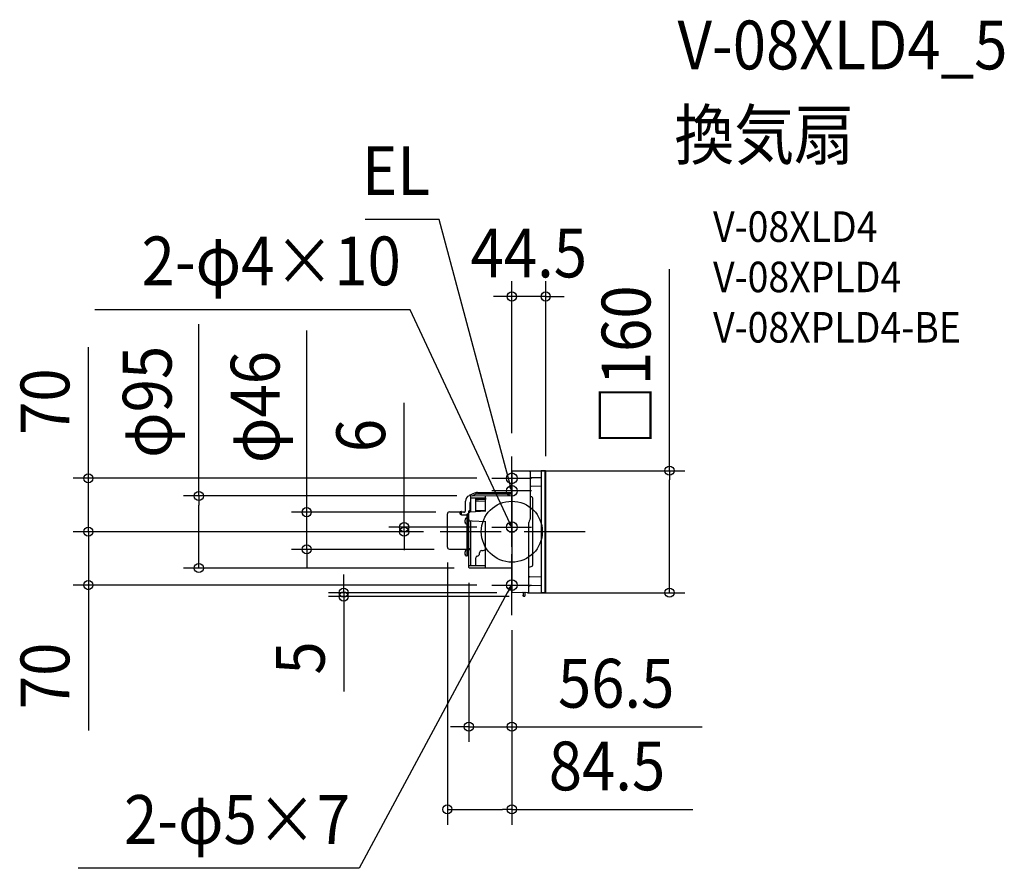
# Model space of a CAD drawing. Extents: x -645 to 646, y -441 to 671.
import ezdxf
from ezdxf.enums import TextEntityAlignment as Align

# ---------------------------------------------------------------- set-up
doc = ezdxf.new("R2010")
doc.units = 0
doc.header["$LTSCALE"] = 20
doc.header["$PDMODE"] = 3
doc.header["$PDSIZE"] = -2
doc.linetypes.add('DASHDOT', pattern=[5.5, 4, -0.6, 0.3, -0.6])
for name, color, linetype in [('ARRANGE', 1, 'CONTINUOUS'), ('BASIS', 6, 'DASHDOT'), ('DETAIL', 5, 'CONTINUOUS'), ('ETC', 61, 'CONTINUOUS'), ('FIX', 11, 'CONTINUOUS'), ('NOTE', 4, 'CONTINUOUS'), ('OUTLINE', 3, 'CONTINUOUS'), ('SIZE', 30, 'CONTINUOUS')]:
    doc.layers.add(name, color=color, linetype=linetype)
doc.styles.get("Standard").update_dxf_attribs({"font": 'SIMPLEX.shx', "width": 0.9, "height": 64, "bigfont": 'BIGFONT.shx'})

msp = doc.modelspace()

# ---------------------------------------------------------------- linework, layer by layer
at = {"layer": 'ARRANGE', "color": 1, "linetype": 'CONTINUOUS'}
msp.add_circle((0, 0), 40, dxfattribs=at)
msp.add_point((0, 0), dxfattribs=at)
at = {"layer": 'BASIS', "color": 6, "linetype": 'DASHDOT'}
for p, q in [((0, -109.3), (0, 109.3)), ((96, 0), (-96, 0))]:
    msp.add_line(p, q, dxfattribs=at)
at = {"layer": 'DETAIL', "color": 5, "linetype": 'CONTINUOUS'}
for p, q in [((0, 79.5), (0, -79.5)), ((0.5, 80), (23, 79.6)), ((24, 78.6), (24, 16.9)), ((38.5, 79.7), (38.5, -79.7)), ((43.5, 79.9), (38.8, 80)), ((43.1, 79.9), (43.1, -79.9)), ((44.5, -78.9), (44.5, 78.9)), ((38.5, 70.5), (25, 70.8)), ((38.5, 59.5), (25, 59.2)), ((25, 59.2), (25, 59.2)), ((-60.8, 27.4), (-60.8, 39.9)), ((-48, 50.8), (-56, 47.3)), ((-54.3, 46.7), (-54.3, 25.9)), ((-54.3, 44.5), (-47.3, 44.5)), ((-53.8, 47.2), (0, 47.3)), ((-52, 47.2), (-46.7, 49.6)), ((-47.3, 26.8), (-47.3, 44.5)), ((-47.3, 44.3), (-34.5, 44.4)), ((-34.5, 42.2), (-47.3, 42)), ((-43.9, 40), (-47.3, 40.2)), ((-46.5, 49.7), (0, 49.8)), ((-44.9, 51.4), (0, 51.5)), ((-34.5, 39.7), (-43.9, 40)), ((-34.5, 27.6), (-34.5, 47.2)), ((-34.5, 44.4), (-34.5, 42.2)), ((26.1, 45.6), (24, 46.4)), ((27.5, -43.5), (27.5, 43.5)), ((-81.9, 25.9), (-67.6, 25.9)), ((-67.6, 26.5), (-66.5, 26.5)), ((-67.6, 22.8), (-67.6, 26.5)), ((-65.9, 22.1), (-65.9, 25.9)), ((-56.3, 16.1), (-56.3, 27)), ((-54.3, 26.3), (-56.3, 26.3)), ((-55.8, 27.5), (-54.3, 27.5)), ((-55.1, 25.8), (-54.9, 25.9)), ((-54.9, 25.9), (-54.7, 25.9)), ((-54.8, 27.5), (-54.8, 38.4)), ((-54.7, 25.9), (-54.5, 25.9)), ((-54.5, 25.9), (-54.4, 25.9)), ((-54.4, 25.9), (-34, 27.2)), ((-47.3, 27.6), (-34, 27.6)), ((-47.3, 26.8), (-47.3, 26.7)), ((-47.3, 26.7), (-47.3, 26.5)), ((-47.3, 26.5), (-47.3, 26.4)), ((-84.5, -20.2), (-84.5, 23.3)), ((-67.6, 22.8), (-65.9, 22.1)), ((-62.7, 25.5), (-65.9, 25.5)), ((-65.9, 22.1), (-58.5, 22.1)), ((-61.5, 14.6), (-61.1, 14.6)), ((-61.5, 13.1), (-61.1, 13.1)), ((-60.7, 17.1), (-61.2, 16.2)), ((-61.2, 16.2), (-61.1, 16.2)), ((-61.2, 14.3), (-61.1, 14.6)), ((-61.2, 13.9), (-61.2, 14.3)), ((-61.2, 13.5), (-61.2, 13.9)), ((-61.1, 13.1), (-61.2, 13.5)), ((-58.5, 17.9), (-59.4, 17.9)), ((-58.5, 23), (-57.9, 23)), ((-58.5, -31.8), (-58.5, 23)), ((-58.5, 17.4), (-56.5, 17.4)), ((-57.1, 23.4), (-57.9, 23.4)), ((-57.9, -31.3), (-57.9, 23.4)), ((-56.3, 24), (-57.1, 24)), ((-57.1, -31.3), (-57.1, 24)), ((-57, 16.7), (-57, 16.6)), ((-57, 13.9), (-57, 13.8)), ((-56.3, 24.4), (-56.2, 24.6)), ((-56.3, 24.2), (-56.3, 24.4)), ((-56.3, 24.1), (-56.3, 24.2)), ((-56.3, 17.4), (-56.4, 17.4)), ((-56.3, 16.1), (-56.3, 13.1)), ((-51.9, 14), (-56.3, 14.3)), ((-56.3, -32.4), (-56.3, 13.1)), ((-56.2, 24.7), (-56.1, 24.9)), ((-56.2, 24.6), (-56.2, 24.7)), ((-56.1, 24.9), (-56, 25.1)), ((-56, 25.1), (-55.9, 25.2)), ((-55.9, 25.2), (-55.8, 25.4)), ((-55.8, 25.4), (-55.6, 25.5)), ((-55.6, 25.5), (-55.5, 25.6)), ((-55.5, 25.6), (-55.3, 25.7)), ((-55.3, 25.7), (-55.1, 25.8)), ((-54.3, 14.2), (-54.3, -44.4)), ((-34, 12.9), (-51.9, 14)), ((-34.5, -47.4), (-34.5, 12.9)), ((-60.7, 10.6), (-61.2, 11.6)), ((-61.1, 11.6), (-61.2, 11.6)), ((-58.5, 9.9), (-59.4, 9.9)), ((22.5, -78.6), (22.5, 12)), ((-56.3, -7.5), (-57.1, -7.5)), ((-81.9, -22.8), (-59, -22.8)), ((-60.7, -24.5), (-61.2, -25.5)), ((-61.2, -25.5), (-61.1, -25.5)), ((-58.5, -23.8), (-59.4, -23.8)), ((-56.3, -16), (-57.1, -16)), ((-54.3, -23.9), (-56.3, -23.9)), ((-54.3, -22.3), (-55.8, -22.3)), ((-39.4, -24.7), (-38.6, -24.7)), ((-61.5, -27), (-61.1, -27)), ((-61.5, -28.5), (-61.1, -28.5)), ((-61.2, -27.4), (-61.1, -27)), ((-61.2, -27.8), (-61.2, -27.4)), ((-61.2, -28.2), (-61.2, -27.8)), ((-61.1, -28.5), (-61.2, -28.2)), ((-60.7, -31), (-61.2, -30.1)), ((-61.1, -30.1), (-61.2, -30.1)), ((-58.5, -31.8), (-59.4, -31.8)), ((-58.5, -31.3), (-56.9, -31.3)), ((-57, -31.7), (-57, -31.8)), ((-56.3, -31), (-56.4, -31)), ((-56.3, -46.8), (-56.3, -32.4)), ((-56.3, -32.5), (-56.4, -32.5)), ((-47.3, -44.4), (-47.3, -34.4)), ((-47.3, -44.4), (-47.3, -34.4)), ((-42.3, -28.9), (-42.3, -27.7)), ((-56.3, -44.4), (-46.7, -44.4)), ((-55.8, -47.3), (0, -47.5)), ((-46.7, -44.4), (-34.5, -44.4)), ((26.1, -45.6), (22.5, -47)), ((38.5, -59.5), (23.5, -59.1)), ((23.5, -59.1), (23.5, -59.1)), ((38.5, -70.5), (23.5, -70.9)), ((21.5, -79.6), (0.5, -80)), ((14.4, -83.7), (14.4, -83.9)), ((15, -83.3), (14.8, -83.3)), ((15, -84.3), (14.8, -84.3)), ((15, -80.2), (15, -84.3)), ((16.5, -84.8), (15.5, -84.8)), ((17, -80.2), (17, -84.3)), ((43.5, -79.9), (38.8, -80))]:
    msp.add_line(p, q, dxfattribs=at)
for centre, radius, start, end in [((0.5, 79.5), 0.5, 89, 179.999), ((23, 78.6), 1, 360, 88.9996), ((38.8, 79.7), 0.3, 89, 179.9976), ((43.5, 78.9), 1, 359.9992, 89), ((25, 71.8), 1, 180, 269), ((25, 58.2), 1, 91, 180.0001), ((-52.8, 39.9), 8, 113.699, 180), ((-53.8, 38.4), 1, 120, 180), ((-53.8, 46.7), 0.5, 90.9778, 180), ((-44.8, 43.4), 8, 90.5, 113.699), ((-46.5, 49.2), 0.5, 90.5572, 114.9776), ((25.2, 43.5), 2.3, 0, 68.2), ((-81.9, 23.3), 2.6, 90, 180), ((-66.5, 25.9), 0.6, 0, 90), ((-62.7, 27.4), 1.89, 269.264, 0), ((-55.8, 27), 0.5, 90.1773, 180), ((-55.1, 13.9), 6.46, 159.3402, 173.3294), ((-55.1, 13.9), 6.46, 186.6706, 200.6598), ((-59.4, 16.4), 1.5, 90, 150), ((-56.4, 16.7), 0.7, 90, 180.0001), ((-56.4, 16.6), 0.7, 179.9999, 270), ((-56.4, 13.9), 0.7, 90, 180.0001), ((-56.4, 13.8), 0.7, 179.9999, 270), ((28.5, 12), 6, 146.0518, 180.0009), ((21.2, 16.9), 2.8, 326.0521, 0), ((-59.4, 11.4), 1.5, 210, 270), ((-81.9, -20.2), 2.6, 180, 270), ((-55.1, -27.8), 6.46, 159.3402, 173.3294), ((-59.4, -25.3), 1.5, 90, 150), ((-59, -23.3), 0.5, 9, 90), ((-55.8, -22.8), 0.5, 90, 179.9999), ((-39.3, -27.7), 3, 91, 179.5887), ((-38.7, -17.7), 7, 271, 307.3453), ((-55.1, -27.8), 6.46, 186.6706, 200.6598), ((-59.4, -30.3), 1.5, 210, 270), ((-56.4, -31.7), 0.7, 90, 180.0001), ((-56.4, -31.8), 0.7, 179.9999, 270), ((-44.8, -34.4), 2.5, 95.2159, 180.0007), ((-45.3, -28.9), 3, 275.2159, 0), ((-55.8, -46.8), 0.5, 180, 269.5), ((25.2, -43.5), 2.3, 291.8, 0), ((23.5, -58.1), 1, 180, 269), ((23.5, -71.9), 1, 91, 180.0001), ((0.5, -79.5), 0.5, 180, 271), ((14.8, -83.7), 0.4, 90, 180), ((14.8, -83.9), 0.4, 180, 270), ((14.5, -80.2), 0.5, 0, 91), ((15.5, -84.3), 0.5, 180, 270), ((16.5, -84.3), 0.5, 270, 0), ((17.5, -80.2), 0.5, 91, 180), ((21.5, -78.6), 1, 271, 0), ((38.8, -79.7), 0.3, 180, 271), ((43.5, -78.9), 1, 271, 0.0008)]:
    msp.add_arc(centre, radius, start, end, dxfattribs=at)
at = {"layer": 'FIX', "color": 11, "linetype": 'CONTINUOUS'}
for centre in [(0, 70), (0, 53.5), (0, 6), (0, -70)]:
    msp.add_circle(centre, 7.04, dxfattribs=at)
at = {"layer": 'NOTE', "color": 4, "linetype": 'CONTINUOUS'}
for p, q in [((-95.4, 409.4), (-192.5, 409.4)), ((-3.1, 65.1), (-95.4, 409.4)), ((-133.5, 291), (-546.6, 291)), ((-5.1, 16.9), (-133.5, 291)), ((0, 43.9), (0, 96)), ((0, 27.5), (0, 79.6)), ((-26, 70), (26, 70)), ((0, 53.5), (-3.1, 65.1)), ((26, 53.5), (-26, 53.5)), ((-3.1, 58.9), (0, 53.5)), ((0, 53.5), (0, 59.7)), ((0, -20), (0, 32)), ((0, 6), (-5.1, 16.9)), ((-26, 6), (26, 6)), ((-4, 10.8), (0, 6)), ((0, 6), (-1.1, 12.1)), ((0, -96), (0, -44)), ((-26, -70), (26, -70)), ((0, -70), (-6.2, -80.3)), ((0, -70), (-4.5, -74.3)), ((-1.7, -76), (0, -70)), ((-6.2, -80.3), (-200.1, -441.3)), ((-200.1, -441.3), (-568.5, -441.3))]:
    msp.add_line(p, q, dxfattribs=at)
at = {"layer": 'OUTLINE', "color": 3, "linetype": 'CONTINUOUS'}
for p, q in [((0, 79.5), (0, -79.5)), ((0.5, 80), (23, 79.6)), ((24, 78.6), (24, 16.9)), ((38.5, 79.7), (38.5, -79.7)), ((43.5, 79.9), (38.8, 80)), ((44.5, -78.9), (44.5, 78.9)), ((38.5, 70.5), (25, 70.8)), ((-60.8, 27.4), (-60.8, 39.9)), ((-48, 50.8), (-56, 47.3)), ((-44.9, 51.4), (0, 51.5)), ((-81.9, 25.9), (-67.6, 25.9)), ((-67.6, 26.5), (-66.5, 26.5)), ((-67.6, 25.9), (-67.6, 26.5)), ((-65.9, 25.5), (-65.9, 25.9)), ((-84.5, -20.2), (-84.5, 23.3)), ((-62.7, 25.5), (-65.9, 25.5)), ((22.5, -78.6), (22.5, 12)), ((-81.9, -22.8), (-59, -22.8)), ((-60.7, -24.5), (-61.2, -25.5)), ((-61.2, -25.5), (-61.1, -25.5)), ((-58.5, -23.8), (-59.4, -23.8)), ((-61.5, -27), (-61.1, -27)), ((-61.5, -28.5), (-61.1, -28.5)), ((-61.2, -27.4), (-61.1, -27)), ((-61.2, -27.8), (-61.2, -27.4)), ((-61.2, -28.2), (-61.2, -27.8)), ((-61.1, -28.5), (-61.2, -28.2)), ((-60.7, -31), (-61.2, -30.1)), ((-61.1, -30.1), (-61.2, -30.1)), ((-58.5, -31.8), (-59.4, -31.8)), ((-58.5, -31.3), (-56.9, -31.3)), ((-57, -31.7), (-57, -31.8)), ((-56.3, -31), (-56.4, -31)), ((-56.3, -32.5), (-56.4, -32.5)), ((-56.3, -46.8), (-56.3, -32.4)), ((-55.8, -47.3), (0, -47.5)), ((38.5, -70.5), (23.5, -70.9)), ((21.5, -79.6), (0.5, -80)), ((14.4, -83.7), (14.4, -83.9)), ((15, -83.3), (14.8, -83.3)), ((15, -84.3), (14.8, -84.3)), ((15, -80.2), (15, -83.3)), ((16.5, -84.8), (15.5, -84.8)), ((17, -80.2), (17, -84.3)), ((43.5, -79.9), (38.8, -80))]:
    msp.add_line(p, q, dxfattribs=at)
for centre, radius, start, end in [((0.5, 79.5), 0.5, 89, 179.999), ((23, 78.6), 1, 360, 88.9996), ((38.8, 79.7), 0.3, 89, 179.9976), ((43.5, 78.9), 1, 359.9992, 89), ((25, 71.8), 1, 180, 269), ((-52.8, 39.9), 8, 113.699, 180), ((-44.8, 43.4), 8, 90.5, 113.699), ((-81.9, 23.3), 2.6, 90, 180), ((-66.5, 25.9), 0.6, 0, 90), ((-62.7, 27.4), 1.89, 269.264, 0), ((28.5, 12), 6, 146.0518, 180.0009), ((21.2, 16.9), 2.8, 326.0521, 0), ((-81.9, -20.2), 2.6, 180, 270), ((-55.1, -27.8), 6.46, 159.3402, 173.3294), ((-59.4, -25.3), 1.5, 90, 150), ((-59, -23.3), 0.5, 9, 90), ((-55.1, -27.8), 6.46, 186.6706, 200.6598), ((-59.4, -30.3), 1.5, 210, 270), ((-56.4, -31.7), 0.7, 90, 180.0001), ((-56.4, -31.8), 0.7, 179.9999, 270), ((-55.8, -46.8), 0.5, 180, 269.5), ((23.5, -71.9), 1, 91, 180.0001), ((0.5, -79.5), 0.5, 180, 271), ((14.8, -83.7), 0.4, 90, 180), ((14.8, -83.9), 0.4, 180, 270), ((14.5, -80.2), 0.5, 0, 91), ((15.5, -84.3), 0.5, 180, 270), ((16.5, -84.3), 0.5, 270, 0), ((17.5, -80.2), 0.5, 91, 180), ((21.5, -78.6), 1, 271, 0), ((38.8, -79.7), 0.3, 180, 271), ((43.5, -78.9), 1, 271, 0.0008)]:
    msp.add_arc(centre, radius, start, end, dxfattribs=at)
at = {"layer": 'SIZE', "color": 30, "linetype": 'CONTINUOUS'}
for p, q in [((206.8, 80), (206.8, 344.4)), ((0, 129.3), (0, 328.4)), ((44.5, 98.9), (44.5, 328.4)), ((-12, 308.4), (-24, 308.4)), ((0, 308.4), (-12, 308.4)), ((44.5, 308.4), (0, 308.4)), ((44.5, 308.4), (56.5, 308.4)), ((56.5, 308.4), (68.5, 308.4)), ((-410.4, 46.9), (-410.4, 272)), ((-268.9, 37.6), (-268.9, 263.8)), ((-555.2, 82), (-555.2, 242.1)), ((-141.1, 18), (-141.1, 168.9)), ((-555.2, 70), (-555.2, 82)), ((20.5, 80), (226.8, 80)), ((206.8, 80), (206.8, 68)), ((-46, 70), (-575.2, 70)), ((-555.2, 0), (-555.2, 70)), ((206.8, -68), (206.8, 68)), ((-72, 46.9), (-430.4, 46.9)), ((-410.4, 46.9), (-410.4, 34.9)), ((-410.4, -35.7), (-410.4, 34.9)), ((-268.9, 25.6), (-268.9, 37.6)), ((-555.2, 12), (-555.2, 24)), ((-99.7, 25.6), (-288.9, 25.6)), ((-268.9, -23.2), (-268.9, 25.6)), ((-141.1, 6), (-141.1, 18)), ((-116, 0), (-575.2, 0)), ((-116, 0), (-575.2, 0)), ((-555.2, 0), (-555.2, 12)), ((-555.2, 0), (-555.2, -12)), ((-555.2, 0), (-555.2, -70)), ((-46, 6), (-161.1, 6)), ((-116, 0), (-161.1, 0)), ((-141.1, 0), (-141.1, 6)), ((-141.1, 0), (-141.1, -12)), ((-555.2, -12), (-555.2, -24)), ((-141.1, -12), (-141.1, -24)), ((-101.9, -23.2), (-288.9, -23.2)), ((-268.9, -23.2), (-268.9, -35.2)), ((-410.4, -47.7), (-410.4, -35.7)), ((-268.9, -35.2), (-268.9, -47.2)), ((-75.8, -47.7), (-430.4, -47.7)), ((-84.5, -40.6), (-84.5, -384.1)), ((-220.4, -68), (-220.4, -56)), ((-46, -70), (-575.2, -70)), ((-555.2, -70), (-555.2, -82)), ((-220.4, -80), (-220.4, -68)), ((-56.3, -67.2), (-56.3, -275.7)), ((206.8, -80), (206.8, -68)), ((-555.2, -82), (-555.2, -260.7)), ((-19.5, -80), (-240.4, -80)), ((-3.5, -85), (-240.4, -85)), ((-220.4, -80), (-220.4, -85)), ((-220.4, -85), (-220.4, -97)), ((20.5, -80), (226.8, -80)), ((-220.4, -97), (-220.4, -209.7)), ((0, -129.3), (0, -275.7)), ((0, -129.3), (0, -384.1)), ((-68.3, -255.7), (-80.3, -255.7)), ((-56.3, -255.7), (-68.3, -255.7)), ((-56.3, -255.7), (0, -255.7)), ((0, -255.7), (12, -255.7)), ((12, -255.7), (249.5, -255.7)), ((-84.5, -364.1), (-72.5, -364.1)), ((-72.5, -364.1), (-12, -364.1)), ((0, -364.1), (-12, -364.1)), ((0, -364.1), (237.5, -364.1))]:
    msp.add_line(p, q, dxfattribs=at)
for centre in [(0, 308.4), (44.5, 308.4), (206.8, 80), (-555.2, 70), (-410.4, 46.9), (-268.9, 25.6), (-555.2, 0), (-555.2, 0), (-141.1, 6), (-141.1, 0), (-268.9, -23.2), (-410.4, -47.7), (-555.2, -70), (-220.4, -80), (206.8, -80), (-220.4, -85), (-56.3, -255.7), (0, -255.7), (-84.5, -364.1), (0, -364.1)]:
    msp.add_circle(centre, 6, dxfattribs=at)

# ---------------------------------------------------------------- texts
at = {"layer": 'ETC', "color": 61, "linetype": 'CONTINUOUS', "width": 0.9}
for s, height, p in [('V-08XLD4_5', 64, (217.3, 606.1)), ('換気扇', 64, (213.2, 488.2)), ('V-08XLD4', 40, (263.9, 380)), ('V-08XPLD4', 40, (263.9, 314)), ('V-08XPLD4-BE', 40, (263.9, 248))]:
    msp.add_text(s, height=height, dxfattribs=at).set_placement(p)
at = {"layer": 'NOTE', "color": 4, "linetype": 'CONTINUOUS', "width": 0.9}
for s, p in [('EL', (-107.4, 441.4)), ('2-φ4×10', (-145.5, 323)), ('2-φ5×7', (-212.1, -409.3))]:
    msp.add_text(s, height=64, dxfattribs=at).set_placement(p, align=Align.RIGHT)
at = {"layer": 'SIZE', "color": 30, "linetype": 'CONTINUOUS', "width": 0.9}
for s, p in [('44.5', (22.3, 333.4)), ('56.5', (136.8, -230.7)), ('84.5', (124.8, -339.1))]:
    msp.add_text(s, height=64, dxfattribs=at).set_placement(p, align=Align.CENTER)
for s, p in [('□160', (181.8, 218.2)), ('φ95', (-446.1, 170.2)), ('φ46', (-304.6, 163.4)), ('70', (-580.2, 170.5)), ('6', (-166.1, 126.1)), ('70', (-580.2, -189)), ('5', (-245.4, -165.5))]:
    msp.add_text(s, height=64, rotation=90, dxfattribs=at).set_placement(p, align=Align.CENTER)

doc.saveas('drawing.dxf')
